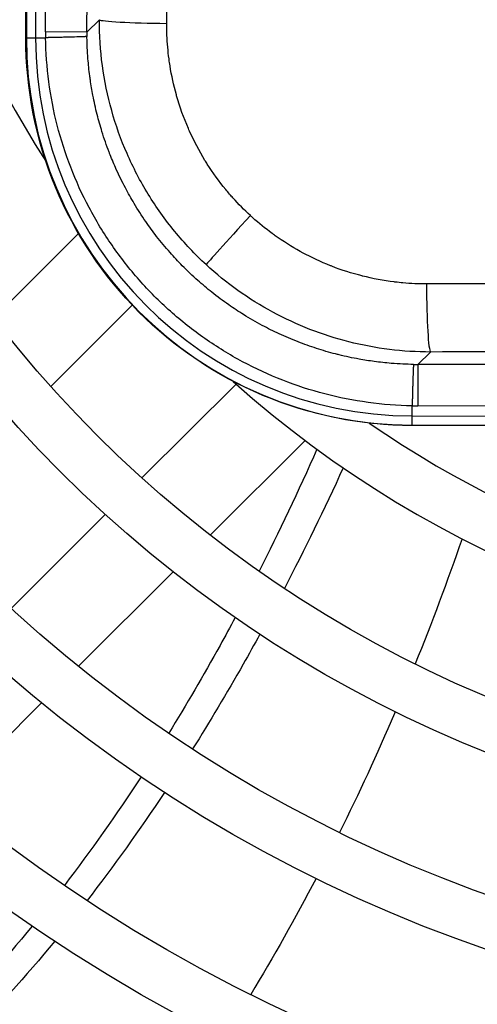
# Model space of a CAD drawing. Units: millimetres. Extents: x 13926 to 18648, y 11117 to 14455.
# Drawn here: x 15703 to 15728, y 13325 to 13379 of the extents above; entities that cross this region are included whole.
import ezdxf

# ---------------------------------------------------------------- set-up
doc = ezdxf.new("R2010")
doc.units = ezdxf.units.MM
doc.header["$LTSCALE"] = 6

msp = doc.modelspace()

# ---------------------------------------------------------------- linework, layer by layer
for p, q in [((15703.727, 13377.537), (15703.819, 13427.586)), ((15703.845, 13427.586), (15703.752, 13377.537)), ((15704.345, 13427.586), (15704.252, 13377.536)), ((15704.794, 13377.845), (15704.886, 13427.274)), ((15707.037, 13377.841), (15707.129, 13427.27)), ((15707.71, 13378.511), (15707.037, 13377.841)), ((15707.037, 13377.841), (15704.794, 13377.845)), ((15703.727, 13377.537), (15703.748, 13377.537)), ((15703.748, 13377.537), (15703.752, 13377.537)), ((15703.752, 13377.537), (15704.252, 13377.536)), ((15704.252, 13377.536), (15704.796, 13377.535)), ((15701.995, 13362.349), (15706.585, 13366.922)), ((15705.076, 13358.643), (15709.495, 13363.046)), ((15725.658, 13360.509), (15724.98, 13359.833)), ((15746.889, 13359.792), (15724.98, 13359.833)), ((15715.125, 13358.774), (15710.017, 13353.684)), ((15724.664, 13357.048), (15724.665, 13357.592)), ((15750.979, 13357.541), (15724.975, 13357.59)), ((15724.663, 13356.549), (15724.664, 13357.048)), ((15724.664, 13357.048), (15752.381, 13356.997)), ((15724.663, 13356.549), (15783.213, 13356.44)), ((15724.663, 13356.544), (15724.663, 13356.549)), ((15724.663, 13356.523), (15724.663, 13356.544)), ((15783.213, 13356.415), (15724.663, 13356.523)), ((15718.858, 13355.718), (15713.711, 13350.59)), ((15708.03, 13351.705), (15702.924, 13346.618)), ((15711.712, 13348.598), (15706.578, 13343.482)), ((15704.582, 13341.495), (15699.455, 13336.387))]:
    msp.add_line(p, q)
for radius in [188.5, 185.7, 178.5, 175.7, 168.5, 165.7, 158.5, 155.7, 148.5, 145.7, 138.5, 135.7, 128.5, 125.7, 118.5, 115.7, 108.5, 105.7, 98.5, 95.7, 88.5, 85.7, 78.5, 75.7, 68.5, 65.7]:
    msp.add_circle((15754.023, 13402.469), radius)
for centre, radius, start, end in [((15754.023, 13402.469), 58.5, 147.06194, 212.72605), ((15724.727, 13377.523), 20.976, 182.1395, 182.1423), ((15724.727, 13377.523), 16.949, 182.9941, 182.9959), ((15724.727, 13377.523), 16.849, 190.583, 190.5835), ((15724.727, 13377.523), 16.79, 195.8907, 195.8923), ((15724.727, 13377.523), 16.666, 237.5359, 237.5366), ((15724.727, 13377.523), 16.79, 254.4005, 254.4021), ((15724.727, 13377.523), 16.812, 256.408, 256.4088), ((15724.72, 13377.487), 16.813, 259.6817, 259.6818), ((15724.727, 13377.523), 16.949, 267.2234, 267.2243), ((15754.023, 13402.469), 58.5, 228.11608, 311.67192), ((15754.023, 13402.469), 55.7, 235.3352, 304.4528), ((15724.727, 13377.523), 20.976, 267.6432, 267.6485)]:
    msp.add_arc(centre, radius, start, end)
for centre, major_axis, ratio, start_param, end_param in [((15685.518, 13402.596), (0.916, 495.271), 0.052336, 4.663432, 4.761346), ((15711.704, 13378.504), (-4, 0.018), 0.048871, 0.052423, 1.485587), ((15721.534, 13377.814), (0.036, 19.33), 0.866025, 1.570795, 1.586839), ((15718.191, 13377.692), (-0.234, 13.902), 0.802096, 1.546568, 1.564037), ((15724.752, 13377.548), (14.897, 14.842), 0.997644, 2.357378, 3.925807), ((15724.752, 13377.548), (-14.893, -14.84), 0.99763, 5.498899, 7.067309), ((15724.752, 13377.548), (14.539, 14.487), 0.997578, 2.357335, 3.925694), ((15716.201, 13368.176), (-2.707, -2.945), 0.009404, 4.815079, 6.209271), ((15753.904, 13338.237), (-495.845, 0.917), 0.052336, 4.726488, 4.769929), ((15725.665, 13364.503), (0.005, -4), 0.05743, 4.788942, 6.230739), ((15753.898, 13334.756), (-491.878, 0.91), 0.052336, 4.727219, 4.769929), ((15724.872, 13370.986), (-13.901, 0.285), 0.802096, 1.577555, 1.595024), ((15725.006, 13374.329), (-19.33, 0.036), 0.866025, 1.554754, 1.570798)]:
    msp.add_ellipse(centre, major_axis=major_axis, ratio=ratio, start_param=start_param, end_param=end_param)
for points, knots in [([(15713.499, 13365.241), (15712.891, 13365.801), (15711.753, 13367.003), (15710.309, 13369.028), (15709.159, 13371.231), (15708.323, 13373.574), (15707.817, 13376.017), (15707.707, 13377.679), (15707.71, 13378.511)], [0, 0, 0, 0, 0.1666667, 0.3333333, 0.5, 0.6666667, 0.8333333, 1, 1, 1, 1]), ([(15715.896, 13367.9), (15715.565, 13368.204), (15715.25, 13368.523), (15714.95, 13368.857), (15714.889, 13368.925), (15714.829, 13368.993), (15714.769, 13369.063), (15714.699, 13369.144), (15714.63, 13369.226), (15714.561, 13369.309), (15714.199, 13369.749), (15713.864, 13370.211), (15713.558, 13370.692), (15713.516, 13370.759), (15713.474, 13370.825), (15713.433, 13370.892), (15713.12, 13371.403), (15712.84, 13371.934), (15712.595, 13372.48), (15712.575, 13372.525), (15712.555, 13372.57), (15712.535, 13372.615), (15712.284, 13373.191), (15712.072, 13373.785), (15711.899, 13374.391), (15711.894, 13374.41), (15711.888, 13374.429), (15711.883, 13374.449), (15711.74, 13374.961), (15711.625, 13375.483), (15711.541, 13376.009), (15711.522, 13376.126), (15711.505, 13376.243), (15711.489, 13376.36), (15711.488, 13376.369), (15711.487, 13376.378), (15711.486, 13376.387), (15711.429, 13376.811), (15711.392, 13377.236), (15711.375, 13377.664), (15711.366, 13377.879), (15711.362, 13378.094), (15711.363, 13378.31)], [0, 0, 0, 0, 0.1154307, 0.1154307, 0.1154307, 0.1389646, 0.1389646, 0.1389646, 0.1666667, 0.1666667, 0.1666667, 0.3131781, 0.3131781, 0.3131781, 0.3333333, 0.3333333, 0.3333333, 0.4873418, 0.4873418, 0.4873418, 0.5, 0.5, 0.5, 0.6615216, 0.6615216, 0.6615216, 0.6666667, 0.6666667, 0.6666667, 0.8031149, 0.8031149, 0.8031149, 0.8333333, 0.8333333, 0.8333333, 0.8356933, 0.8356933, 0.8356933, 0.9450518, 0.9450518, 0.9450518, 1, 1, 1, 1]), ([(15724.663, 13356.523), (15721.887, 13356.528), (15719.134, 13357.084), (15714.054, 13359.218), (15711.768, 13360.756), (15707.912, 13364.626), (15706.382, 13366.918), (15704.267, 13372.006), (15703.722, 13374.761), (15703.727, 13377.537)], [0, 0, 0, 0, 0.832939, 0.832939, 1.651301, 1.651301, 2.469663, 2.469663, 3.302602, 3.302602, 3.302602, 3.302602]), ([(15707.039, 13377.598), (15707.027, 13377.596), (15706.995, 13377.594), (15706.953, 13377.592), (15706.95, 13377.592), (15706.947, 13377.592), (15706.944, 13377.592), (15706.934, 13377.591), (15706.923, 13377.591), (15706.912, 13377.59), (15706.9, 13377.59), (15706.886, 13377.589), (15706.873, 13377.589), (15706.846, 13377.587), (15706.816, 13377.586), (15706.785, 13377.585), (15706.783, 13377.585), (15706.78, 13377.585), (15706.778, 13377.585), (15706.664, 13377.58), (15706.525, 13377.576), (15706.368, 13377.571), (15706.349, 13377.571), (15706.33, 13377.57), (15706.311, 13377.57), (15706.238, 13377.567), (15706.16, 13377.565), (15706.079, 13377.563), (15706.059, 13377.563), (15706.04, 13377.562), (15706.02, 13377.562), (15705.916, 13377.559), (15705.805, 13377.556), (15705.687, 13377.553), (15705.611, 13377.552), (15705.533, 13377.55), (15705.449, 13377.548), (15705.417, 13377.547), (15705.384, 13377.547), (15705.351, 13377.546), (15705.333, 13377.545), (15705.315, 13377.545), (15705.296, 13377.545), (15705.271, 13377.544), (15705.245, 13377.544), (15705.219, 13377.543), (15705.208, 13377.543), (15705.197, 13377.543), (15705.185, 13377.542), (15705.166, 13377.542), (15705.146, 13377.542), (15705.126, 13377.541), (15705.111, 13377.541), (15705.096, 13377.541), (15705.08, 13377.54), (15705.076, 13377.54), (15705.072, 13377.54), (15705.068, 13377.54), (15705.046, 13377.54), (15705.023, 13377.539), (15704.999, 13377.539), (15704.98, 13377.538), (15704.96, 13377.538), (15704.94, 13377.538), (15704.919, 13377.537), (15704.898, 13377.537), (15704.876, 13377.537), (15704.86, 13377.536), (15704.844, 13377.536), (15704.828, 13377.536), (15704.817, 13377.536), (15704.807, 13377.535), (15704.796, 13377.535)], [0, 0, 0, 0, 0.1175034, 0.1175034, 0.1175034, 0.125, 0.125, 0.125, 0.1524736, 0.1524736, 0.1524736, 0.1832883, 0.1832883, 0.1832883, 0.2452766, 0.2452766, 0.2452766, 0.25, 0.25, 0.25, 0.473232, 0.473232, 0.473232, 0.5, 0.5, 0.5, 0.6011398, 0.6011398, 0.6011398, 0.625, 0.625, 0.625, 0.75, 0.75, 0.75, 0.8290272, 0.8290272, 0.8290272, 0.8590343, 0.8590343, 0.8590343, 0.875, 0.875, 0.875, 0.8969668, 0.8969668, 0.8969668, 0.9063728, 0.9063728, 0.9063728, 0.9222353, 0.9222353, 0.9222353, 0.9343073, 0.9343073, 0.9343073, 0.9375, 0.9375, 0.9375, 0.9546597, 0.9546597, 0.9546597, 0.96875, 0.96875, 0.96875, 0.9831282, 0.9831282, 0.9831282, 0.9934563, 0.9934563, 0.9934563, 1, 1, 1, 1]), ([(15724.665, 13357.592), (15723.866, 13357.606), (15722.27, 13357.729), (15719.915, 13358.195), (15717.631, 13358.935), (15715.451, 13359.94), (15713.407, 13361.195), (15711.527, 13362.682), (15709.835, 13364.379), (15708.356, 13366.265), (15707.109, 13368.314), (15706.112, 13370.498), (15705.38, 13372.784), (15704.924, 13375.141), (15704.807, 13376.737), (15704.796, 13377.535)], [0, 0, 0, 0, 0.076955, 0.153937, 0.230916, 0.30787, 0.38478, 0.461629, 0.538441, 0.615285, 0.692191, 0.769146, 0.846118, 0.923079, 1, 1, 1, 1]), ([(15724.737, 13359.835), (15724.546, 13359.838), (15724.356, 13359.843), (15723.954, 13359.862), (15723.742, 13359.876), (15723.222, 13359.919), (15722.915, 13359.952), (15722.333, 13360.03), (15722.058, 13360.074), (15721.422, 13360.189), (15721.062, 13360.266), (15720.641, 13360.37), (15720.577, 13360.386), (15720.165, 13360.492), (15719.819, 13360.593), (15719.142, 13360.811), (15718.809, 13360.93), (15718.134, 13361.192), (15717.792, 13361.338), (15717.146, 13361.637), (15716.841, 13361.789), (15716.196, 13362.133), (15715.858, 13362.328), (15715.253, 13362.703), (15714.985, 13362.88), (15714.409, 13363.281), (15714.104, 13363.508), (15713.548, 13363.951), (15713.295, 13364.165), (15712.759, 13364.642), (15712.478, 13364.91), (15711.979, 13365.416), (15711.758, 13365.652), (15711.292, 13366.179), (15711.049, 13366.472), (15710.613, 13367.034), (15710.417, 13367.3), (15710.007, 13367.893), (15709.795, 13368.222), (15709.43, 13368.832), (15709.272, 13369.112), (15708.947, 13369.726), (15708.783, 13370.061), (15708.512, 13370.663), (15708.4, 13370.927), (15708.275, 13371.243), (15708.256, 13371.291), (15708.097, 13371.704), (15707.969, 13372.074), (15707.757, 13372.754), (15707.67, 13373.063), (15707.503, 13373.719), (15707.426, 13374.067), (15707.306, 13374.689), (15707.26, 13374.964), (15707.21, 13375.316), (15707.199, 13375.393), (15707.149, 13375.778), (15707.117, 13376.087), (15707.077, 13376.596), (15707.064, 13376.796), (15707.047, 13377.179), (15707.042, 13377.361), (15707.039, 13377.562), (15707.039, 13377.58), (15707.039, 13377.598)], [0, 0, 0, 0, 0.0205962, 0.0205962, 0.0435367, 0.0435367, 0.0769552, 0.0769552, 0.1070248, 0.1070248, 0.1468015, 0.1468015, 0.1539371, 0.1539371, 0.1927865, 0.1927865, 0.230916, 0.230916, 0.2710457, 0.2710457, 0.3078699, 0.3078699, 0.3500576, 0.3500576, 0.3847801, 0.3847801, 0.4258833, 0.4258833, 0.4616294, 0.4616294, 0.5035071, 0.5035071, 0.538441, 0.538441, 0.579545, 0.579545, 0.6152847, 0.6152847, 0.6574727, 0.6574727, 0.6921908, 0.6921908, 0.7325238, 0.7325238, 0.7635524, 0.7635524, 0.7691459, 0.7691459, 0.8114479, 0.8114479, 0.8461183, 0.8461183, 0.8845988, 0.8845988, 0.9146669, 0.9146669, 0.9230793, 0.9230793, 0.9566166, 0.9566166, 0.9783083, 0.9783083, 0.9980243, 0.9980243, 1, 1, 1, 1]), ([(15725.437, 13364.197), (15725.011, 13364.197), (15724.588, 13364.215), (15724.166, 13364.253), (15724.025, 13364.265), (15723.885, 13364.28), (15723.744, 13364.296), (15723.726, 13364.299), (15723.707, 13364.301), (15723.688, 13364.303), (15723.109, 13364.375), (15722.534, 13364.482), (15721.969, 13364.624), (15721.965, 13364.625), (15721.961, 13364.626), (15721.957, 13364.627), (15721.396, 13364.769), (15720.844, 13364.945), (15720.306, 13365.154), (15720.281, 13365.164), (15720.255, 13365.174), (15720.23, 13365.184), (15719.714, 13365.388), (15719.211, 13365.622), (15718.724, 13365.885), (15718.679, 13365.909), (15718.635, 13365.933), (15718.591, 13365.958), (15718.127, 13366.215), (15717.677, 13366.498), (15717.246, 13366.805), (15717.186, 13366.848), (15717.127, 13366.891), (15717.068, 13366.934), (15716.705, 13367.202), (15716.355, 13367.487), (15716.019, 13367.788), (15715.978, 13367.825), (15715.937, 13367.862), (15715.896, 13367.9)], [0, 0, 0, 0, 0.1208579, 0.1208579, 0.1208579, 0.1612631, 0.1612631, 0.1612631, 0.1666667, 0.1666667, 0.1666667, 0.3333333, 0.3333333, 0.3333333, 0.3345405, 0.3345405, 0.3345405, 0.5, 0.5, 0.5, 0.5078162, 0.5078162, 0.5078162, 0.6666667, 0.6666667, 0.6666667, 0.681091, 0.681091, 0.681091, 0.8333333, 0.8333333, 0.8333333, 0.8543879, 0.8543879, 0.8543879, 0.9840727, 0.9840727, 0.9840727, 1, 1, 1, 1]), ([(15724.737, 13359.835), (15724.736, 13359.832), (15724.736, 13359.829), (15724.735, 13359.825), (15724.735, 13359.821), (15724.735, 13359.817), (15724.734, 13359.813), (15724.733, 13359.798), (15724.732, 13359.779), (15724.731, 13359.756), (15724.73, 13359.751), (15724.73, 13359.746), (15724.73, 13359.74), (15724.729, 13359.73), (15724.729, 13359.719), (15724.728, 13359.707), (15724.728, 13359.698), (15724.727, 13359.688), (15724.727, 13359.678), (15724.726, 13359.664), (15724.725, 13359.648), (15724.725, 13359.632), (15724.724, 13359.616), (15724.723, 13359.599), (15724.722, 13359.581), (15724.722, 13359.579), (15724.722, 13359.576), (15724.722, 13359.574), (15724.72, 13359.525), (15724.718, 13359.472), (15724.716, 13359.414), (15724.714, 13359.36), (15724.712, 13359.302), (15724.71, 13359.24), (15724.709, 13359.21), (15724.708, 13359.179), (15724.707, 13359.147), (15724.706, 13359.134), (15724.706, 13359.121), (15724.705, 13359.107), (15724.703, 13359.034), (15724.7, 13358.957), (15724.698, 13358.875), (15724.697, 13358.856), (15724.697, 13358.836), (15724.696, 13358.816), (15724.695, 13358.77), (15724.693, 13358.722), (15724.692, 13358.672), (15724.691, 13358.634), (15724.69, 13358.594), (15724.689, 13358.554), (15724.688, 13358.531), (15724.687, 13358.507), (15724.687, 13358.483), (15724.686, 13358.451), (15724.685, 13358.419), (15724.684, 13358.385), (15724.683, 13358.344), (15724.682, 13358.302), (15724.681, 13358.258), (15724.68, 13358.226), (15724.679, 13358.193), (15724.678, 13358.159), (15724.678, 13358.137), (15724.677, 13358.115), (15724.677, 13358.093), (15724.676, 13358.067), (15724.675, 13358.042), (15724.675, 13358.015), (15724.674, 13358.004), (15724.674, 13357.993), (15724.674, 13357.981), (15724.673, 13357.962), (15724.673, 13357.943), (15724.673, 13357.923), (15724.672, 13357.907), (15724.672, 13357.892), (15724.671, 13357.877), (15724.671, 13357.872), (15724.671, 13357.868), (15724.671, 13357.864), (15724.671, 13357.842), (15724.67, 13357.819), (15724.67, 13357.796), (15724.669, 13357.776), (15724.669, 13357.757), (15724.668, 13357.736), (15724.668, 13357.716), (15724.667, 13357.694), (15724.667, 13357.672), (15724.667, 13357.657), (15724.666, 13357.641), (15724.666, 13357.624), (15724.666, 13357.614), (15724.665, 13357.603), (15724.665, 13357.592)], [0, 0, 0, 0, 0.024544, 0.024544, 0.024544, 0.045388, 0.045388, 0.045388, 0.110747, 0.110747, 0.110747, 0.125, 0.125, 0.125, 0.15328, 0.15328, 0.15328, 0.176152, 0.176152, 0.176152, 0.210034, 0.210034, 0.210034, 0.245277, 0.245277, 0.245277, 0.25, 0.25, 0.25, 0.345894, 0.345894, 0.345894, 0.4366, 0.4366, 0.4366, 0.481483, 0.481483, 0.481483, 0.5, 0.5, 0.5, 0.60114, 0.60114, 0.60114, 0.625, 0.625, 0.625, 0.680977, 0.680977, 0.680977, 0.724683, 0.724683, 0.724683, 0.75, 0.75, 0.75, 0.783493, 0.783493, 0.783493, 0.825078, 0.825078, 0.825078, 0.855388, 0.855388, 0.855388, 0.875, 0.875, 0.875, 0.896967, 0.896967, 0.896967, 0.906373, 0.906373, 0.906373, 0.922235, 0.922235, 0.922235, 0.934307, 0.934307, 0.934307, 0.9375, 0.9375, 0.9375, 0.95466, 0.95466, 0.95466, 0.96875, 0.96875, 0.96875, 0.983128, 0.983128, 0.983128, 0.993456, 0.993456, 0.993456, 1, 1, 1, 1]), ([(15724.98, 13359.833), (15724.98, 13359.82), (15724.979, 13359.749), (15724.979, 13359.523), (15724.978, 13359.208), (15724.978, 13358.821), (15724.977, 13358.489), (15724.976, 13358.17), (15724.976, 13357.868), (15724.976, 13357.692), (15724.975, 13357.59)], [0, 0, 0, 0, 0.125, 0.25, 0.5, 0.625, 0.75, 0.875, 0.9375, 1, 1, 1, 1]), ([(15715.069, 13346.123), (15714.798, 13345.616), (15713.63, 13343.466), (15712.421, 13341.397), (15711.472, 13339.86)], [0.10011947, 0.10011947, 0.10011947, 0.10011947, 0.11111111, 0.14717173, 0.14717173, 0.14717173, 0.14717173]), ([(15716.411, 13345.219), (15716.111, 13344.672), (15714.922, 13342.541), (15713.696, 13340.489), (15712.761, 13339.003)], [0.09936263, 0.09936263, 0.09936263, 0.09936263, 0.11111111, 0.14558459, 0.14558459, 0.14558459, 0.14558459]), ([(15723.751, 13341.021), (15723.737, 13340.988), (15722.779, 13338.755), (15721.772, 13336.577), (15720.732, 13334.482)], [0.11030782, 0.11030782, 0.11030782, 0.11030782, 0.11111111, 0.1652955, 0.1652955, 0.1652955, 0.1652955])]:
    msp.add_open_spline(points, degree=3, knots=knots)
for points in [[(15725.658, 13360.509), (15724.913, 13360.509), (15723.423, 13360.601), (15721.229, 13361.014), (15719.104, 13361.694), (15717.082, 13362.63), (15715.194, 13363.807), (15714.044, 13364.741), (15713.499, 13365.241)], [(15719.5, 13355.241), (15718.493, 13352.963), (15717.451, 13350.758), (15716.372, 13348.628)], [(15720.925, 13354.232), (15719.895, 13351.982), (15718.832, 13349.804), (15717.736, 13347.699)], [(15727.371, 13350.393), (15726.57, 13348.081), (15725.722, 13345.821), (15724.829, 13343.611)], [(15709.97, 13337.495), (15708.628, 13335.444), (15707.242, 13333.484), (15705.812, 13331.616)], [(15711.24, 13336.652), (15709.883, 13334.61), (15708.483, 13332.657), (15707.043, 13330.794)], [(15719.458, 13331.988), (15718.329, 13329.837), (15717.147, 13327.744), (15715.913, 13325.709)], [(15704.072, 13329.413), (15702.514, 13327.503), (15700.907, 13325.697), (15699.25, 13323.994)], [(15705.29, 13328.595), (15703.721, 13326.687), (15702.106, 13324.88), (15700.443, 13323.174)]]:
    msp.add_open_spline(points, degree=3)

doc.saveas('drawing.dxf')
